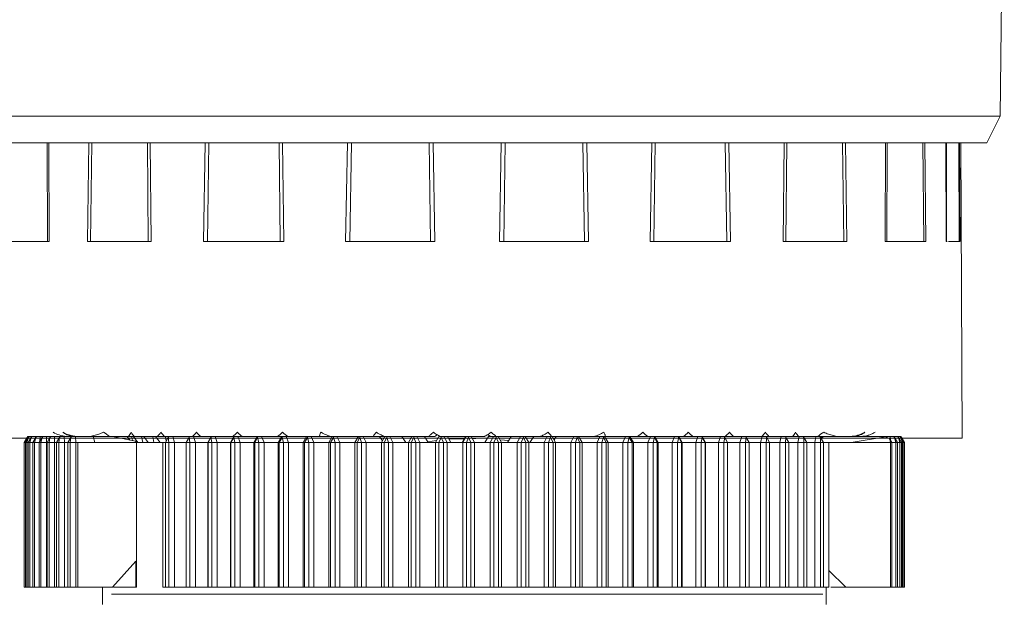
# Model space of a CAD drawing. Units: millimetres. Extents: x -357 to 1074, y -1971 to -1540.
# Drawn here: x 99 to 133, y -1650 to -1630 of the extents above; entities that cross this region are included whole.
import ezdxf

# ---------------------------------------------------------------- set-up
doc = ezdxf.new("R2010")
doc.units = ezdxf.units.MM
doc.styles.get("Standard").update_dxf_attribs({"font": 'Gulim.ttf', "height": 2.5})
doc.dimstyles.new('ISO-25', dxfattribs={"dimtxt": 2.5, "dimasz": 2.5, "dimexe": 1.25, "dimexo": 0.625, "dimgap": 1, "dimtad": 1, "dimdec": 1, "dimzin": 1, "dimdsep": 46, "dimtxsty": 'Standard', "dimcen": 2.5, "dimadec": 1, "dimazin": 0, "dimtm": 1e-09, "dimtfac": 1, "dimtdec": 1, "dimtmove": 0, "dimatfit": 3, "dimfxl": 0, "dimlwd": 13, "dimlwe": 13, "dimarcsym": 0})

# ---------------------------------------------------------------- blocks, each defined once
blk = doc.blocks.new('*D15')
at = {"color": 0, "lineweight": 13}
for p, q in [((113.977, -1610.004), (83.431, -1610.004)), ((84.681, -1687.602), (84.681, -1612.504)), ((103.899, -1690.102), (83.431, -1690.102))]:
    blk.add_line(p, q, dxfattribs=at)
at = {"color": 0}
for points in [[(84.264, -1612.504), (85.097, -1612.504), (84.681, -1610.004)], [(84.264, -1687.602), (85.097, -1687.602), (84.681, -1690.102)]]:
    blk.add_solid(points, dxfattribs=at)
at = {"layer": 'DEFPOINTS', "color": 0}
for p in [(84.681, -1610.004), (114.602, -1610.004), (104.524, -1690.102)]:
    blk.add_point(p, dxfattribs=at)
at = {"color": 0, "insert": (82.399, -1650.053), "char_height": 2.5, "attachment_point": 5, "rotation": 90}
blk.add_mtext('80.0', dxfattribs=at)

msp = doc.modelspace()

# ---------------------------------------------------------------- linework, layer by layer
at = {"color": 7, "linetype": 'Continuous', "lineweight": 15}
for p, q in [((132.686, -1633.369), (132.826, -1620.596)), ((132.686, -1633.369), (95.853, -1633.369)), ((132.22, -1634.302), (132.686, -1633.369)), ((96.32, -1634.302), (132.22, -1634.302)), ((130.828, -1637.702), (130.825, -1634.302)), ((131.37, -1644.503), (131.32, -1634.302)), ((99.757, -1637.702), (98.42, -1637.702)), ((99.757, -1637.702), (99.834, -1637.702)), ((103.242, -1637.702), (101.151, -1637.702)), ((103.242, -1637.702), (103.353, -1637.702)), ((107.807, -1637.702), (105.167, -1637.702)), ((107.807, -1637.702), (107.941, -1637.702)), ((113.004, -1637.702), (110.073, -1637.702)), ((113.004, -1637.702), (113.149, -1637.702)), ((118.326, -1637.702), (115.391, -1637.702)), ((118.326, -1637.702), (118.467, -1637.702)), ((123.25, -1637.702), (120.598, -1637.702)), ((123.25, -1637.702), (123.373, -1637.702)), ((125.298, -1637.702), (125.187, -1637.702)), ((127.295, -1637.702), (127.389, -1637.702)), ((128.783, -1637.702), (128.706, -1637.702)), ((130.066, -1637.702), (130.12, -1637.702)), ((130.848, -1637.702), (130.813, -1637.702)), ((99.074, -1644.478), (98.974, -1644.652)), ((99.113, -1644.478), (99.013, -1644.652)), ((99.113, -1644.478), (99.06, -1644.652)), ((99.1, -1644.452), (99.074, -1644.478)), ((99.139, -1644.452), (99.1, -1644.452)), ((99.212, -1644.478), (99.112, -1644.652)), ((99.139, -1644.452), (99.113, -1644.478)), ((99.238, -1644.452), (99.139, -1644.452)), ((99.212, -1644.478), (99.164, -1644.652)), ((99.238, -1644.452), (99.212, -1644.478)), ((99.362, -1644.452), (99.238, -1644.452)), ((99.37, -1644.478), (99.27, -1644.652)), ((99.37, -1644.478), (99.327, -1644.652)), ((99.362, -1644.452), (99.356, -1644.502)), ((99.395, -1644.452), (99.362, -1644.452)), ((99.395, -1644.452), (99.37, -1644.478)), ((99.523, -1644.452), (99.395, -1644.452)), ((99.586, -1644.478), (99.486, -1644.652)), ((99.523, -1644.452), (99.512, -1644.607)), ((99.611, -1644.452), (99.523, -1644.452)), ((99.586, -1644.478), (99.549, -1644.652)), ((99.611, -1644.452), (99.586, -1644.478)), ((99.742, -1644.452), (99.611, -1644.452)), ((99.742, -1644.452), (99.735, -1644.652)), ((99.884, -1644.452), (99.742, -1644.452)), ((99.859, -1644.478), (99.759, -1644.652)), ((99.859, -1644.478), (99.828, -1644.652)), ((99.884, -1644.452), (99.859, -1644.478)), ((100.019, -1644.452), (99.884, -1644.452)), ((100.019, -1644.452), (100.019, -1644.652)), ((100.213, -1644.452), (100.019, -1644.452)), ((100.189, -1644.478), (100.089, -1644.652)), ((100.189, -1644.478), (100.164, -1644.652)), ((100.213, -1644.452), (100.189, -1644.478)), ((100.351, -1644.452), (100.213, -1644.452)), ((100.351, -1644.452), (100.359, -1644.652)), ((100.598, -1644.452), (100.351, -1644.452)), ((100.575, -1644.478), (100.475, -1644.652)), ((100.575, -1644.478), (100.556, -1644.652)), ((100.575, -1644.478), (100.598, -1644.452)), ((100.598, -1644.452), (100.737, -1644.452)), ((100.753, -1644.652), (100.737, -1644.452)), ((100.737, -1644.452), (101.352, -1644.452)), ((101.252, -1644.448), (101.547, -1644.365)), ((101.352, -1644.452), (101.413, -1644.652)), ((101.352, -1644.452), (102.024, -1644.452)), ((102.568, -1644.452), (102.024, -1644.452)), ((102.82, -1644.614), (102.024, -1644.452)), ((102.614, -1644.572), (102.523, -1644.452)), ((102.766, -1644.452), (102.568, -1644.452)), ((102.712, -1644.592), (102.671, -1644.452)), ((102.742, -1644.452), (102.896, -1644.652)), ((103.571, -1644.452), (102.766, -1644.452)), ((103.068, -1644.652), (103.019, -1644.452)), ((103.099, -1644.452), (103.257, -1644.652)), ((103.45, -1644.652), (103.412, -1644.452)), ((103.501, -1644.452), (103.661, -1644.652)), ((103.815, -1644.452), (103.571, -1644.452)), ((103.964, -1644.452), (103.815, -1644.452)), ((103.869, -1644.612), (103.846, -1644.452)), ((103.946, -1644.478), (103.846, -1644.652)), ((103.944, -1644.452), (103.955, -1644.465)), ((103.964, -1644.452), (103.946, -1644.478)), ((103.946, -1644.478), (103.965, -1644.652)), ((104.103, -1644.452), (103.964, -1644.452)), ((104.103, -1644.452), (104.162, -1644.652)), ((104.68, -1644.452), (104.103, -1644.452)), ((104.664, -1644.478), (104.564, -1644.652)), ((104.68, -1644.452), (104.664, -1644.478)), ((104.664, -1644.478), (104.688, -1644.652)), ((104.817, -1644.452), (104.68, -1644.452)), ((104.817, -1644.452), (104.883, -1644.652)), ((105.431, -1644.452), (104.817, -1644.452)), ((105.315, -1644.652), (105.431, -1644.452)), ((105.319, -1644.652), (105.419, -1644.478)), ((105.434, -1644.452), (105.419, -1644.478)), ((105.419, -1644.478), (105.45, -1644.652)), ((105.431, -1644.452), (105.434, -1644.452)), ((105.569, -1644.452), (105.434, -1644.452)), ((105.569, -1644.452), (105.641, -1644.652)), ((106.211, -1644.452), (105.569, -1644.452)), ((106.092, -1644.652), (106.211, -1644.452)), ((106.109, -1644.652), (106.209, -1644.478)), ((106.222, -1644.452), (106.209, -1644.478)), ((106.209, -1644.478), (106.245, -1644.652)), ((106.211, -1644.452), (106.222, -1644.452)), ((106.354, -1644.452), (106.222, -1644.452)), ((106.354, -1644.452), (106.432, -1644.652)), ((107.021, -1644.452), (106.354, -1644.452)), ((106.902, -1644.652), (107.021, -1644.452)), ((106.931, -1644.652), (107.03, -1644.478)), ((107.021, -1644.452), (107.042, -1644.452)), ((107.042, -1644.452), (107.03, -1644.478)), ((107.03, -1644.478), (107.072, -1644.652)), ((107.17, -1644.452), (107.042, -1644.452)), ((107.17, -1644.452), (107.254, -1644.652)), ((107.861, -1644.452), (107.17, -1644.452)), ((107.74, -1644.652), (107.861, -1644.452)), ((107.782, -1644.652), (107.879, -1644.478)), ((107.861, -1644.452), (107.89, -1644.452)), ((107.89, -1644.452), (107.879, -1644.478)), ((107.879, -1644.478), (107.927, -1644.652)), ((108.014, -1644.452), (107.89, -1644.452)), ((108.014, -1644.452), (108.103, -1644.652)), ((108.725, -1644.452), (108.014, -1644.452)), ((108.603, -1644.652), (108.725, -1644.452)), ((108.657, -1644.652), (108.754, -1644.478)), ((108.725, -1644.452), (108.763, -1644.452)), ((108.763, -1644.452), (108.754, -1644.478)), ((108.754, -1644.478), (108.807, -1644.652)), ((108.883, -1644.452), (108.763, -1644.452)), ((108.883, -1644.452), (108.977, -1644.652)), ((109.594, -1644.452), (108.883, -1644.452)), ((109.489, -1644.652), (109.61, -1644.452)), ((109.555, -1644.652), (109.649, -1644.478)), ((109.61, -1644.452), (109.657, -1644.452)), ((109.657, -1644.452), (109.649, -1644.478)), ((109.649, -1644.478), (109.708, -1644.652)), ((109.772, -1644.452), (109.657, -1644.452)), ((109.772, -1644.452), (109.87, -1644.652)), ((110.134, -1644.452), (109.772, -1644.452)), ((110.514, -1644.452), (110.134, -1644.452)), ((110.393, -1644.652), (110.514, -1644.452)), ((110.471, -1644.652), (110.563, -1644.478)), ((110.496, -1644.481), (110.474, -1644.452)), ((110.514, -1644.452), (110.569, -1644.452)), ((110.569, -1644.452), (110.563, -1644.478)), ((110.563, -1644.478), (110.626, -1644.652)), ((110.678, -1644.452), (110.569, -1644.452)), ((110.678, -1644.452), (110.781, -1644.652)), ((110.968, -1644.452), (110.678, -1644.452)), ((111.053, -1644.452), (110.968, -1644.452)), ((111.432, -1644.452), (111.053, -1644.452)), ((111.343, -1644.6), (111.239, -1644.452)), ((111.312, -1644.652), (111.432, -1644.452)), ((111.401, -1644.652), (111.491, -1644.478)), ((111.432, -1644.452), (111.495, -1644.452)), ((111.495, -1644.452), (111.491, -1644.478)), ((111.491, -1644.478), (111.559, -1644.652)), ((111.599, -1644.452), (111.495, -1644.452)), ((111.599, -1644.452), (111.705, -1644.652)), ((111.814, -1644.452), (111.599, -1644.452)), ((112.361, -1644.452), (111.814, -1644.452)), ((112.15, -1644.652), (112.015, -1644.452)), ((112.242, -1644.652), (112.361, -1644.452)), ((112.342, -1644.652), (112.429, -1644.478)), ((112.361, -1644.452), (112.432, -1644.452)), ((112.432, -1644.452), (112.429, -1644.478)), ((112.429, -1644.478), (112.502, -1644.652)), ((112.529, -1644.452), (112.432, -1644.452)), ((112.529, -1644.452), (112.639, -1644.652)), ((112.669, -1644.452), (112.529, -1644.452)), ((112.947, -1644.452), (112.669, -1644.452)), ((112.928, -1644.652), (112.8, -1644.452)), ((113.152, -1644.452), (112.947, -1644.452)), ((113.18, -1644.652), (113.297, -1644.452)), ((113.297, -1644.452), (113.375, -1644.452)), ((113.363, -1644.502), (113.374, -1644.478)), ((113.375, -1644.452), (113.374, -1644.478)), ((113.374, -1644.478), (113.451, -1644.652)), ((113.466, -1644.452), (113.375, -1644.452)), ((113.466, -1644.452), (113.579, -1644.652)), ((113.53, -1644.452), (113.466, -1644.452)), ((113.605, -1644.452), (113.53, -1644.452)), ((113.712, -1644.652), (113.59, -1644.452)), ((113.608, -1644.452), (113.605, -1644.452)), ((114.218, -1644.452), (113.608, -1644.452)), ((114.213, -1644.452), (114.097, -1644.652)), ((114.121, -1644.652), (114.237, -1644.452)), ((114.237, -1644.452), (114.218, -1644.452)), ((114.237, -1644.452), (114.322, -1644.452)), ((114.243, -1644.652), (114.322, -1644.478)), ((114.406, -1644.452), (114.322, -1644.452)), ((114.322, -1644.452), (114.322, -1644.478)), ((114.322, -1644.478), (114.403, -1644.652)), ((114.605, -1644.452), (114.406, -1644.452)), ((114.406, -1644.452), (114.521, -1644.652)), ((114.865, -1644.452), (114.605, -1644.452)), ((115.006, -1644.452), (114.882, -1644.652)), ((115.176, -1644.452), (115.006, -1644.452)), ((115.063, -1644.652), (115.176, -1644.452)), ((115.176, -1644.452), (115.268, -1644.452)), ((115.195, -1644.652), (115.27, -1644.478)), ((115.344, -1644.452), (115.268, -1644.452)), ((115.268, -1644.452), (115.27, -1644.478)), ((115.27, -1644.478), (115.355, -1644.652)), ((115.948, -1644.452), (115.344, -1644.452)), ((115.344, -1644.452), (115.462, -1644.652)), ((115.794, -1644.452), (115.664, -1644.652)), ((116.111, -1644.452), (115.948, -1644.452)), ((116.002, -1644.652), (116.111, -1644.452)), ((116.111, -1644.452), (116.21, -1644.452)), ((116.142, -1644.652), (116.214, -1644.478)), ((116.21, -1644.452), (116.214, -1644.478)), ((116.279, -1644.452), (116.21, -1644.452)), ((116.214, -1644.478), (116.301, -1644.652)), ((116.769, -1644.452), (116.279, -1644.452)), ((116.279, -1644.452), (116.398, -1644.652)), ((116.577, -1644.452), (116.44, -1644.652)), ((117.039, -1644.452), (116.769, -1644.452)), ((116.933, -1644.652), (117.039, -1644.452)), ((117.039, -1644.452), (117.144, -1644.452)), ((117.082, -1644.652), (117.149, -1644.478)), ((117.144, -1644.452), (117.149, -1644.478)), ((117.205, -1644.452), (117.144, -1644.452)), ((117.149, -1644.478), (117.24, -1644.652)), ((117.643, -1644.452), (117.205, -1644.452)), ((117.205, -1644.452), (117.325, -1644.652)), ((117.35, -1644.452), (117.271, -1644.562)), ((117.955, -1644.452), (117.643, -1644.452)), ((117.853, -1644.652), (117.955, -1644.452)), ((117.955, -1644.452), (118.066, -1644.452)), ((118.011, -1644.652), (118.073, -1644.478)), ((118.066, -1644.452), (118.073, -1644.478)), ((118.118, -1644.452), (118.066, -1644.452)), ((118.073, -1644.478), (118.166, -1644.652)), ((118.471, -1644.452), (118.115, -1644.452)), ((118.118, -1644.452), (118.24, -1644.652)), ((118.857, -1644.452), (118.471, -1644.452)), ((118.759, -1644.652), (118.857, -1644.452)), ((118.857, -1644.452), (118.973, -1644.452)), ((118.924, -1644.652), (118.981, -1644.478)), ((118.973, -1644.452), (118.981, -1644.478)), ((119.017, -1644.452), (118.973, -1644.452)), ((118.981, -1644.478), (119.076, -1644.652)), ((119.11, -1644.452), (119.017, -1644.452)), ((119.017, -1644.452), (119.138, -1644.652)), ((119.111, -1644.452), (119.11, -1644.452)), ((119.149, -1644.452), (119.111, -1644.452)), ((119.739, -1644.452), (119.149, -1644.452)), ((119.647, -1644.652), (119.739, -1644.452)), ((119.739, -1644.452), (119.861, -1644.452)), ((119.819, -1644.652), (119.87, -1644.478)), ((119.861, -1644.452), (119.87, -1644.478)), ((119.896, -1644.452), (119.861, -1644.452)), ((119.87, -1644.478), (119.967, -1644.652)), ((119.896, -1644.452), (120.017, -1644.652)), ((120.6, -1644.452), (119.896, -1644.452)), ((120.513, -1644.652), (120.6, -1644.452)), ((120.6, -1644.452), (120.726, -1644.452)), ((120.691, -1644.652), (120.737, -1644.478)), ((120.726, -1644.452), (120.737, -1644.478)), ((120.753, -1644.452), (120.726, -1644.452)), ((120.737, -1644.478), (120.835, -1644.652)), ((120.753, -1644.452), (120.873, -1644.652)), ((121.436, -1644.452), (120.753, -1644.452)), ((121.354, -1644.652), (121.436, -1644.452)), ((121.436, -1644.452), (121.565, -1644.452)), ((121.538, -1644.652), (121.578, -1644.478)), ((121.565, -1644.452), (121.578, -1644.478)), ((121.583, -1644.452), (121.565, -1644.452)), ((121.578, -1644.478), (121.677, -1644.652)), ((121.583, -1644.452), (121.703, -1644.652)), ((122.243, -1644.452), (121.583, -1644.452)), ((122.167, -1644.652), (122.243, -1644.452)), ((122.243, -1644.452), (122.376, -1644.452)), ((122.355, -1644.652), (122.39, -1644.478)), ((122.376, -1644.452), (122.39, -1644.478)), ((122.385, -1644.452), (122.376, -1644.452)), ((122.385, -1644.452), (122.503, -1644.652)), ((123.018, -1644.452), (122.385, -1644.452)), ((122.39, -1644.478), (122.49, -1644.652)), ((122.948, -1644.652), (123.018, -1644.452)), ((123.018, -1644.452), (123.154, -1644.452)), ((123.14, -1644.652), (123.169, -1644.478)), ((123.154, -1644.452), (123.169, -1644.478)), ((123.154, -1644.452), (123.154, -1644.452)), ((123.154, -1644.452), (123.269, -1644.652)), ((123.758, -1644.452), (123.154, -1644.452)), ((123.169, -1644.478), (123.269, -1644.652)), ((123.695, -1644.652), (123.758, -1644.452)), ((123.758, -1644.452), (123.896, -1644.452)), ((123.89, -1644.652), (123.913, -1644.478)), ((123.896, -1644.452), (123.913, -1644.478)), ((124.461, -1644.452), (123.896, -1644.452)), ((124.013, -1644.652), (123.913, -1644.478)), ((124.404, -1644.652), (124.461, -1644.452)), ((124.461, -1644.452), (124.6, -1644.452)), ((124.6, -1644.452), (124.618, -1644.478)), ((125.122, -1644.452), (124.6, -1644.452)), ((124.602, -1644.652), (124.618, -1644.478)), ((124.718, -1644.652), (124.618, -1644.478)), ((125.072, -1644.652), (125.122, -1644.452)), ((125.122, -1644.452), (125.263, -1644.452)), ((125.263, -1644.452), (125.282, -1644.478)), ((125.741, -1644.452), (125.263, -1644.452)), ((125.272, -1644.652), (125.282, -1644.478)), ((125.382, -1644.652), (125.282, -1644.478)), ((125.698, -1644.652), (125.741, -1644.452)), ((125.741, -1644.452), (125.883, -1644.452)), ((125.883, -1644.452), (125.903, -1644.478)), ((126.314, -1644.452), (125.883, -1644.452)), ((125.899, -1644.652), (125.903, -1644.478)), ((126.003, -1644.652), (125.903, -1644.478)), ((126.278, -1644.652), (126.314, -1644.452)), ((126.314, -1644.452), (126.456, -1644.452)), ((126.971, -1644.452), (126.456, -1644.452)), ((126.477, -1644.478), (126.456, -1644.452)), ((126.577, -1644.652), (126.477, -1644.478)), ((126.479, -1644.652), (126.477, -1644.478)), ((126.49, -1644.502), (126.525, -1644.452)), ((126.573, -1644.452), (126.513, -1644.541)), ((126.558, -1644.452), (126.527, -1644.52)), ((126.751, -1644.365), (127.046, -1644.448)), ((127.046, -1644.448), (126.971, -1644.452)), ((127.448, -1644.452), (126.971, -1644.452)), ((127.546, -1644.452), (127.448, -1644.452)), ((127.536, -1644.652), (128.722, -1644.456)), ((127.69, -1644.452), (127.546, -1644.452)), ((128.881, -1644.452), (127.69, -1644.452)), ((128.722, -1644.456), (128.855, -1644.522)), ((128.892, -1644.575), (128.881, -1644.452)), ((128.881, -1644.452), (129.008, -1644.452)), ((129.024, -1644.452), (129.008, -1644.452)), ((129.008, -1644.452), (129.033, -1644.478)), ((129.026, -1644.471), (129.024, -1644.452)), ((129.024, -1644.452), (129.147, -1644.452)), ((129.133, -1644.652), (129.033, -1644.478)), ((129.078, -1644.652), (129.033, -1644.478)), ((129.147, -1644.452), (129.172, -1644.478)), ((129.147, -1644.452), (129.227, -1644.452)), ((129.272, -1644.652), (129.172, -1644.478)), ((129.222, -1644.652), (129.172, -1644.478)), ((129.227, -1644.452), (129.252, -1644.478)), ((129.227, -1644.452), (129.247, -1644.452)), ((129.247, -1644.452), (129.273, -1644.478)), ((129.352, -1644.652), (129.252, -1644.478)), ((129.308, -1644.652), (129.252, -1644.478)), ((129.373, -1644.652), (129.273, -1644.478)), ((97.17, -1644.502), (123.458, -1644.502)), ((98.974, -1644.652), (98.974, -1649.652)), ((99.013, -1644.652), (98.974, -1644.652)), ((99.013, -1644.652), (99.013, -1649.652)), ((99.06, -1644.652), (99.013, -1644.652)), ((99.06, -1644.652), (99.112, -1644.652)), ((99.06, -1649.652), (99.06, -1644.652)), ((99.112, -1644.652), (99.112, -1649.652)), ((99.164, -1644.652), (99.112, -1644.652)), ((99.164, -1644.652), (99.27, -1644.652)), ((99.164, -1649.652), (99.164, -1644.652)), ((99.27, -1644.652), (99.27, -1649.652)), ((99.327, -1644.652), (99.27, -1644.652)), ((99.327, -1644.652), (99.486, -1644.652)), ((99.327, -1649.652), (99.327, -1644.652)), ((99.486, -1644.652), (99.486, -1649.652)), ((99.549, -1644.652), (99.486, -1644.652)), ((99.549, -1644.652), (99.735, -1644.652)), ((99.549, -1649.652), (99.549, -1644.652)), ((99.735, -1644.652), (99.735, -1649.652)), ((99.759, -1644.652), (99.735, -1644.652)), ((99.759, -1644.652), (99.759, -1649.652)), ((99.828, -1644.652), (99.759, -1644.652)), ((99.828, -1644.652), (100.019, -1644.652)), ((99.828, -1649.652), (99.828, -1644.652)), ((100.019, -1644.652), (100.019, -1649.652)), ((100.089, -1644.652), (100.019, -1644.652)), ((100.089, -1644.652), (100.089, -1649.652)), ((100.164, -1644.652), (100.089, -1644.652)), ((100.164, -1644.652), (100.359, -1644.652)), ((100.164, -1649.652), (100.164, -1644.652)), ((100.359, -1644.652), (100.359, -1649.652)), ((100.475, -1644.652), (100.359, -1644.652)), ((100.475, -1644.652), (100.475, -1649.652)), ((100.475, -1644.652), (100.556, -1644.652)), ((100.556, -1644.652), (100.753, -1644.652)), ((100.556, -1649.652), (100.556, -1644.652)), ((100.753, -1644.652), (100.753, -1649.652)), ((100.753, -1644.652), (100.82, -1644.652)), ((100.82, -1649.652), (100.82, -1644.652)), ((100.82, -1644.652), (101.413, -1644.652)), ((101.413, -1644.652), (102.847, -1644.652)), ((102.847, -1644.652), (102.82, -1644.614)), ((102.847, -1644.652), (102.847, -1649.652)), ((102.847, -1644.652), (103.76, -1644.652)), ((103.76, -1644.652), (103.76, -1649.652)), ((103.867, -1644.652), (103.76, -1644.652)), ((103.846, -1644.652), (103.846, -1649.652)), ((103.965, -1644.652), (103.846, -1644.652)), ((103.965, -1644.652), (104.162, -1644.652)), ((103.965, -1649.652), (103.965, -1644.652)), ((104.162, -1644.652), (104.162, -1649.652)), ((104.572, -1644.652), (104.162, -1644.652)), ((104.564, -1644.652), (104.564, -1649.652)), ((104.688, -1644.652), (104.564, -1644.652)), ((104.688, -1644.652), (104.883, -1644.652)), ((104.688, -1649.652), (104.688, -1644.652)), ((104.883, -1644.652), (104.883, -1649.652)), ((105.315, -1644.652), (104.883, -1644.652)), ((105.315, -1644.652), (105.319, -1644.652)), ((105.315, -1649.652), (105.315, -1644.652)), ((105.319, -1644.652), (105.319, -1649.652)), ((105.45, -1644.652), (105.319, -1644.652)), ((105.45, -1644.652), (105.641, -1644.652)), ((105.45, -1649.652), (105.45, -1644.652)), ((105.641, -1644.652), (105.641, -1649.652)), ((106.092, -1644.652), (105.641, -1644.652)), ((106.092, -1644.652), (106.109, -1644.652)), ((106.092, -1649.652), (106.092, -1644.652)), ((106.109, -1644.652), (106.109, -1649.652)), ((106.245, -1644.652), (106.109, -1644.652)), ((106.245, -1649.652), (106.245, -1644.652)), ((106.245, -1644.652), (106.432, -1644.652)), ((106.432, -1644.652), (106.432, -1649.652)), ((106.902, -1644.652), (106.432, -1644.652)), ((106.902, -1644.652), (106.931, -1644.652)), ((106.902, -1649.652), (106.902, -1644.652)), ((106.931, -1644.652), (106.931, -1649.652)), ((107.072, -1644.652), (106.931, -1644.652)), ((107.072, -1649.652), (107.072, -1644.652)), ((107.072, -1644.652), (107.254, -1644.652)), ((107.254, -1644.652), (107.254, -1649.652)), ((107.74, -1644.652), (107.254, -1644.652)), ((107.74, -1644.652), (107.782, -1644.652)), ((107.74, -1649.652), (107.74, -1644.652)), ((107.782, -1644.652), (107.782, -1649.652)), ((107.927, -1644.652), (107.782, -1644.652)), ((107.927, -1649.652), (107.927, -1644.652)), ((107.927, -1644.652), (108.103, -1644.652)), ((108.103, -1644.652), (108.103, -1649.652)), ((108.603, -1644.652), (108.103, -1644.652)), ((108.603, -1644.652), (108.657, -1644.652)), ((108.603, -1649.652), (108.603, -1644.652)), ((108.657, -1644.652), (108.657, -1649.652)), ((108.807, -1644.652), (108.657, -1644.652)), ((108.807, -1649.652), (108.807, -1644.652)), ((108.807, -1644.652), (108.977, -1644.652)), ((108.977, -1644.652), (108.977, -1649.652)), ((109.489, -1644.652), (108.977, -1644.652)), ((109.489, -1644.652), (109.555, -1644.652)), ((109.489, -1649.652), (109.489, -1644.652)), ((109.555, -1644.652), (109.555, -1649.652)), ((109.708, -1644.652), (109.555, -1644.652)), ((109.708, -1649.652), (109.708, -1644.652)), ((109.708, -1644.652), (109.87, -1644.652)), ((109.87, -1644.652), (109.87, -1649.652)), ((110.393, -1644.652), (109.87, -1644.652)), ((110.393, -1644.652), (110.471, -1644.652)), ((110.393, -1649.652), (110.393, -1644.652)), ((110.471, -1644.652), (110.471, -1649.652)), ((110.626, -1644.652), (110.471, -1644.652)), ((110.626, -1649.652), (110.626, -1644.652)), ((110.626, -1644.652), (110.781, -1644.652)), ((110.781, -1644.652), (110.781, -1649.652)), ((111.312, -1644.652), (110.781, -1644.652)), ((111.312, -1649.652), (111.312, -1644.652)), ((111.312, -1644.652), (111.401, -1644.652)), ((111.401, -1644.652), (111.401, -1649.652)), ((111.559, -1644.652), (111.401, -1644.652)), ((111.559, -1649.652), (111.559, -1644.652)), ((111.559, -1644.652), (111.705, -1644.652)), ((111.705, -1644.652), (111.705, -1649.652)), ((112.242, -1644.652), (111.705, -1644.652)), ((112.242, -1649.652), (112.242, -1644.652)), ((112.242, -1644.652), (112.342, -1644.652)), ((112.342, -1644.652), (112.342, -1649.652)), ((112.502, -1644.652), (112.342, -1644.652)), ((112.502, -1649.652), (112.502, -1644.652)), ((112.502, -1644.652), (112.639, -1644.652)), ((112.639, -1644.652), (112.639, -1649.652)), ((113.18, -1644.652), (112.639, -1644.652)), ((113.215, -1644.591), (112.918, -1644.636)), ((113.18, -1649.652), (113.18, -1644.652)), ((113.18, -1644.652), (113.291, -1644.652)), ((113.291, -1644.652), (113.291, -1649.652)), ((113.451, -1644.652), (113.294, -1644.652)), ((113.451, -1649.652), (113.451, -1644.652)), ((113.451, -1644.652), (113.579, -1644.652)), ((113.579, -1644.652), (113.579, -1649.652)), ((114.121, -1644.652), (113.579, -1644.652)), ((114.169, -1644.528), (113.641, -1644.536)), ((114.121, -1649.652), (114.121, -1644.652)), ((114.121, -1644.652), (114.243, -1644.652)), ((114.243, -1644.652), (114.243, -1649.652)), ((114.403, -1644.652), (114.243, -1644.652)), ((114.403, -1649.652), (114.403, -1644.652)), ((114.403, -1644.652), (114.521, -1644.652)), ((114.521, -1644.652), (114.521, -1649.652)), ((115.063, -1644.652), (114.521, -1644.652)), ((115.063, -1649.652), (115.063, -1644.652)), ((115.063, -1644.652), (115.195, -1644.652)), ((115.195, -1644.652), (115.195, -1649.652)), ((115.355, -1644.652), (115.195, -1644.652)), ((115.355, -1649.652), (115.355, -1644.652)), ((115.355, -1644.652), (115.462, -1644.652)), ((115.705, -1644.588), (115.408, -1644.559)), ((115.462, -1644.652), (115.462, -1649.652)), ((116.002, -1644.652), (115.462, -1644.652)), ((116.002, -1649.652), (116.002, -1644.652)), ((116.002, -1644.652), (116.142, -1644.652)), ((116.301, -1644.652), (116.142, -1644.652)), ((116.142, -1644.652), (116.142, -1649.652)), ((116.301, -1649.652), (116.301, -1644.652)), ((116.301, -1644.652), (116.398, -1644.652)), ((116.398, -1644.652), (116.398, -1649.652)), ((116.933, -1644.652), (116.398, -1644.652)), ((116.933, -1649.652), (116.933, -1644.652)), ((116.933, -1644.652), (117.082, -1644.652)), ((117.24, -1644.652), (117.082, -1644.652)), ((117.082, -1644.652), (117.082, -1649.652)), ((117.24, -1649.652), (117.24, -1644.652)), ((117.24, -1644.652), (117.325, -1644.652)), ((117.325, -1644.652), (117.325, -1649.652)), ((117.853, -1644.652), (117.325, -1644.652)), ((117.853, -1649.652), (117.853, -1644.652)), ((117.853, -1644.652), (118.011, -1644.652)), ((118.166, -1644.652), (118.011, -1644.652)), ((118.011, -1644.652), (118.011, -1649.652)), ((118.166, -1649.652), (118.166, -1644.652)), ((118.166, -1644.652), (118.24, -1644.652)), ((118.24, -1644.652), (118.24, -1649.652)), ((118.759, -1644.652), (118.24, -1644.652)), ((118.759, -1649.652), (118.759, -1644.652)), ((118.759, -1644.652), (118.924, -1644.652)), ((118.924, -1644.652), (118.924, -1649.652)), ((119.076, -1644.652), (118.924, -1644.652)), ((119.076, -1649.652), (119.076, -1644.652)), ((119.076, -1644.652), (119.138, -1644.652)), ((119.138, -1644.652), (119.138, -1649.652)), ((119.647, -1644.652), (119.138, -1644.652)), ((119.647, -1649.652), (119.647, -1644.652)), ((119.647, -1644.652), (119.819, -1644.652)), ((119.967, -1644.652), (119.819, -1644.652)), ((119.819, -1644.652), (119.819, -1649.652)), ((119.967, -1649.652), (119.967, -1644.652)), ((119.967, -1644.652), (120.017, -1644.652)), ((120.017, -1644.652), (120.017, -1649.652)), ((120.513, -1644.652), (120.017, -1644.652)), ((120.513, -1649.652), (120.513, -1644.652)), ((120.513, -1644.652), (120.691, -1644.652)), ((120.691, -1644.652), (120.691, -1649.652)), ((120.835, -1644.652), (120.691, -1644.652)), ((120.835, -1649.652), (120.835, -1644.652)), ((120.835, -1644.652), (120.873, -1644.652)), ((120.873, -1644.652), (120.873, -1649.652)), ((121.354, -1644.652), (120.873, -1644.652)), ((121.354, -1649.652), (121.354, -1644.652)), ((121.354, -1644.652), (121.538, -1644.652)), ((121.538, -1644.652), (121.538, -1649.652)), ((121.677, -1644.652), (121.538, -1644.652)), ((121.677, -1649.652), (121.677, -1644.652)), ((121.677, -1644.652), (121.703, -1644.652)), ((121.703, -1644.652), (121.703, -1649.652)), ((122.167, -1644.652), (121.703, -1644.652)), ((122.167, -1649.652), (122.167, -1644.652)), ((122.167, -1644.652), (122.355, -1644.652)), ((122.355, -1644.652), (122.355, -1649.652)), ((122.49, -1644.652), (122.355, -1644.652)), ((122.49, -1649.652), (122.49, -1644.652)), ((122.49, -1644.652), (122.503, -1644.652)), ((122.503, -1644.652), (122.503, -1649.652)), ((122.948, -1644.652), (122.503, -1644.652)), ((122.948, -1649.652), (122.948, -1644.652)), ((122.948, -1644.652), (123.14, -1644.652)), ((123.14, -1644.652), (123.14, -1649.652)), ((123.269, -1644.652), (123.14, -1644.652)), ((123.269, -1649.652), (123.269, -1644.652)), ((123.269, -1644.652), (123.269, -1644.652)), ((123.269, -1644.652), (123.269, -1649.652)), ((123.695, -1644.652), (123.269, -1644.652)), ((123.695, -1649.652), (123.695, -1644.652)), ((123.695, -1644.652), (123.89, -1644.652)), ((123.89, -1644.652), (123.89, -1649.652)), ((124.013, -1644.652), (123.89, -1644.652)), ((124.404, -1644.652), (124, -1644.652)), ((124.013, -1649.652), (124.013, -1644.652)), ((124.404, -1649.652), (124.404, -1644.652)), ((124.404, -1644.652), (124.602, -1644.652)), ((124.602, -1644.652), (124.602, -1649.652)), ((124.718, -1644.652), (124.602, -1644.652)), ((124.718, -1649.652), (124.718, -1644.652)), ((125.072, -1644.652), (124.718, -1644.652)), ((125.072, -1649.652), (125.072, -1644.652)), ((125.072, -1644.652), (125.272, -1644.652)), ((125.272, -1644.652), (125.272, -1649.652)), ((125.382, -1644.652), (125.272, -1644.652)), ((125.382, -1649.652), (125.382, -1644.652)), ((125.698, -1644.652), (125.382, -1644.652)), ((125.698, -1649.652), (125.698, -1644.652)), ((125.698, -1644.652), (125.899, -1644.652)), ((125.899, -1644.652), (125.899, -1649.652)), ((126.003, -1644.652), (125.899, -1644.652)), ((126.003, -1649.652), (126.003, -1644.652)), ((126.278, -1644.652), (126.003, -1644.652)), ((126.278, -1649.652), (126.278, -1644.652)), ((126.278, -1644.652), (126.479, -1644.652)), ((126.479, -1644.652), (126.479, -1649.652)), ((126.577, -1644.652), (126.479, -1644.652)), ((126.566, -1644.652), (126.768, -1644.652)), ((126.577, -1649.652), (126.577, -1644.652)), ((126.768, -1649.652), (126.768, -1644.652)), ((126.768, -1644.652), (127.536, -1644.652)), ((127.536, -1644.652), (128.892, -1644.652)), ((128.936, -1644.652), (128.861, -1644.522)), ((128.892, -1644.652), (128.892, -1649.652)), ((128.936, -1644.652), (128.892, -1644.652)), ((128.936, -1649.652), (128.936, -1644.652)), ((128.936, -1644.652), (129.078, -1644.652)), ((129.078, -1644.652), (129.078, -1649.652)), ((129.133, -1644.652), (129.078, -1644.652)), ((129.133, -1649.652), (129.133, -1644.652)), ((129.133, -1644.652), (129.222, -1644.652)), ((129.222, -1644.652), (129.222, -1649.652)), ((129.272, -1644.652), (129.222, -1644.652)), ((129.272, -1649.652), (129.272, -1644.652)), ((129.272, -1644.652), (129.308, -1644.652)), ((129.308, -1644.652), (129.308, -1649.652)), ((129.352, -1644.652), (129.308, -1644.652)), ((129.352, -1649.652), (129.352, -1644.652)), ((129.373, -1644.652), (129.352, -1644.652)), ((129.373, -1649.652), (129.373, -1644.652)), ((102.017, -1649.652), (102.821, -1648.752)), ((102.821, -1649.652), (102.821, -1648.752)), ((126.768, -1649.076), (127.357, -1649.652)), ((98.974, -1649.652), (99.013, -1649.652)), ((99.013, -1649.652), (99.06, -1649.652)), ((99.112, -1649.652), (99.06, -1649.652)), ((99.112, -1649.652), (99.164, -1649.652)), ((99.27, -1649.652), (99.164, -1649.652)), ((99.27, -1649.652), (99.327, -1649.652)), ((99.486, -1649.652), (99.327, -1649.652)), ((99.486, -1649.652), (99.549, -1649.652)), ((99.735, -1649.652), (99.549, -1649.652)), ((99.735, -1649.652), (99.759, -1649.652)), ((99.759, -1649.652), (99.828, -1649.652)), ((100.019, -1649.652), (99.828, -1649.652)), ((100.019, -1649.652), (100.089, -1649.652)), ((100.089, -1649.652), (100.164, -1649.652)), ((100.359, -1649.652), (100.164, -1649.652)), ((100.359, -1649.652), (100.475, -1649.652)), ((100.475, -1649.652), (100.556, -1649.652)), ((100.753, -1649.652), (100.556, -1649.652)), ((100.753, -1649.652), (100.82, -1649.652)), ((100.82, -1649.652), (102.017, -1649.652)), ((101.674, -1649.652), (101.674, -1650.252)), ((102.056, -1649.652), (102.821, -1649.652)), ((102.821, -1649.652), (102.847, -1649.652)), ((103.76, -1649.652), (103.867, -1649.652)), ((103.846, -1649.652), (103.965, -1649.652)), ((104.162, -1649.652), (103.965, -1649.652)), ((104.162, -1649.652), (104.572, -1649.652)), ((104.564, -1649.652), (104.688, -1649.652)), ((104.883, -1649.652), (104.688, -1649.652)), ((104.883, -1649.652), (105.315, -1649.652)), ((105.319, -1649.652), (105.315, -1649.652)), ((105.319, -1649.652), (105.45, -1649.652)), ((105.641, -1649.652), (105.45, -1649.652)), ((105.641, -1649.652), (106.092, -1649.652)), ((106.109, -1649.652), (106.092, -1649.652)), ((106.109, -1649.652), (106.245, -1649.652)), ((106.432, -1649.652), (106.245, -1649.652)), ((106.432, -1649.652), (106.902, -1649.652)), ((106.931, -1649.652), (106.902, -1649.652)), ((106.931, -1649.652), (107.072, -1649.652)), ((107.254, -1649.652), (107.072, -1649.652)), ((107.254, -1649.652), (107.74, -1649.652)), ((107.782, -1649.652), (107.74, -1649.652)), ((107.782, -1649.652), (107.927, -1649.652)), ((108.103, -1649.652), (107.927, -1649.652)), ((108.085, -1649.902), (108.143, -1649.902)), ((108.103, -1649.652), (108.603, -1649.652)), ((111.133, -1649.902), (108.143, -1649.902)), ((108.657, -1649.652), (108.603, -1649.652)), ((108.657, -1649.652), (108.807, -1649.652)), ((108.977, -1649.652), (108.807, -1649.652)), ((108.977, -1649.652), (109.489, -1649.652)), ((109.555, -1649.652), (109.489, -1649.652)), ((109.555, -1649.652), (109.708, -1649.652)), ((109.87, -1649.652), (109.708, -1649.652)), ((109.87, -1649.652), (110.393, -1649.652)), ((110.471, -1649.652), (110.393, -1649.652)), ((110.471, -1649.652), (110.626, -1649.652)), ((110.781, -1649.652), (110.626, -1649.652)), ((110.781, -1649.652), (111.312, -1649.652)), ((111.401, -1649.652), (111.312, -1649.652)), ((111.401, -1649.652), (111.559, -1649.652)), ((111.705, -1649.652), (111.559, -1649.652)), ((111.705, -1649.652), (112.242, -1649.652)), ((112.342, -1649.652), (112.242, -1649.652)), ((112.342, -1649.652), (112.502, -1649.652)), ((112.639, -1649.652), (112.502, -1649.652)), ((112.639, -1649.652), (113.18, -1649.652)), ((113.291, -1649.652), (113.18, -1649.652)), ((113.291, -1649.652), (113.451, -1649.652)), ((113.579, -1649.652), (113.451, -1649.652)), ((113.579, -1649.652), (114.121, -1649.652)), ((114.243, -1649.652), (114.121, -1649.652)), ((114.243, -1649.652), (114.403, -1649.652)), ((114.521, -1649.652), (114.403, -1649.652)), ((114.521, -1649.652), (115.063, -1649.652)), ((115.195, -1649.652), (115.063, -1649.652)), ((115.195, -1649.652), (115.355, -1649.652)), ((115.462, -1649.652), (115.355, -1649.652)), ((115.462, -1649.652), (116.002, -1649.652)), ((116.142, -1649.652), (116.002, -1649.652)), ((116.142, -1649.652), (116.301, -1649.652)), ((116.398, -1649.652), (116.301, -1649.652)), ((116.398, -1649.652), (116.933, -1649.652)), ((117.082, -1649.652), (116.933, -1649.652)), ((117.082, -1649.652), (117.24, -1649.652)), ((117.325, -1649.652), (117.24, -1649.652)), ((117.325, -1649.652), (117.853, -1649.652)), ((118.011, -1649.652), (117.853, -1649.652)), ((118.011, -1649.652), (118.166, -1649.652)), ((118.24, -1649.652), (118.166, -1649.652)), ((118.24, -1649.652), (118.759, -1649.652)), ((118.924, -1649.652), (118.759, -1649.652)), ((118.924, -1649.652), (119.076, -1649.652)), ((119.138, -1649.652), (119.076, -1649.652)), ((119.138, -1649.652), (119.647, -1649.652)), ((119.819, -1649.652), (119.647, -1649.652)), ((119.819, -1649.652), (119.967, -1649.652)), ((120.017, -1649.652), (119.967, -1649.652)), ((120.017, -1649.652), (120.513, -1649.652)), ((120.691, -1649.652), (120.513, -1649.652)), ((120.691, -1649.652), (120.835, -1649.652)), ((120.873, -1649.652), (120.835, -1649.652)), ((120.873, -1649.652), (121.354, -1649.652)), ((121.538, -1649.652), (121.354, -1649.652)), ((121.538, -1649.652), (121.677, -1649.652)), ((121.703, -1649.652), (121.677, -1649.652)), ((121.703, -1649.652), (122.167, -1649.652)), ((122.355, -1649.652), (122.167, -1649.652)), ((122.355, -1649.652), (122.49, -1649.652)), ((122.503, -1649.652), (122.49, -1649.652)), ((122.503, -1649.652), (122.948, -1649.652)), ((123.14, -1649.652), (122.948, -1649.652)), ((123.14, -1649.652), (123.269, -1649.652)), ((123.269, -1649.652), (123.269, -1649.652)), ((123.269, -1649.652), (123.695, -1649.652)), ((123.89, -1649.652), (123.695, -1649.652)), ((123.89, -1649.652), (124.013, -1649.652)), ((124, -1649.652), (124.404, -1649.652)), ((124.602, -1649.652), (124.404, -1649.652)), ((124.602, -1649.652), (124.718, -1649.652)), ((124.718, -1649.652), (125.072, -1649.652)), ((126.024, -1649.902), (124.916, -1649.902)), ((125.272, -1649.652), (125.072, -1649.652)), ((125.272, -1649.652), (125.382, -1649.652)), ((125.382, -1649.652), (125.698, -1649.652)), ((125.899, -1649.652), (125.698, -1649.652)), ((125.899, -1649.652), (126.003, -1649.652)), ((126.003, -1649.652), (126.278, -1649.652)), ((126.164, -1649.902), (126.024, -1649.902)), ((126.479, -1649.652), (126.278, -1649.652)), ((126.479, -1649.652), (126.577, -1649.652)), ((126.577, -1649.652), (126.768, -1649.652)), ((126.674, -1650.252), (126.674, -1649.652)), ((127.357, -1649.652), (128.892, -1649.652)), ((128.892, -1649.652), (128.936, -1649.652)), ((128.936, -1649.652), (129.078, -1649.652)), ((129.078, -1649.652), (129.133, -1649.652)), ((129.222, -1649.652), (129.133, -1649.652)), ((129.222, -1649.652), (129.272, -1649.652)), ((129.308, -1649.652), (129.272, -1649.652)), ((129.308, -1649.652), (129.352, -1649.652)), ((129.352, -1649.652), (129.373, -1649.652))]:
    msp.add_line(p, q, dxfattribs=at)
at = {"color": 8, "linetype": 'Continuous', "lineweight": 15}
for p, q in [((99.76, -1634.302), (99.774, -1637.702)), ((99.817, -1634.302), (99.834, -1637.702)), ((101.151, -1637.702), (101.201, -1634.302)), ((101.26, -1637.702), (101.306, -1634.302)), ((103.225, -1634.302), (103.256, -1637.702)), ((103.32, -1634.302), (103.353, -1637.702)), ((105.167, -1637.702), (105.225, -1634.302)), ((105.301, -1637.702), (105.353, -1634.302)), ((107.772, -1634.302), (107.815, -1637.702)), ((107.894, -1634.302), (107.941, -1637.702)), ((110.073, -1637.702), (110.133, -1634.302)), ((110.219, -1637.702), (110.274, -1634.302)), ((112.955, -1634.302), (113.006, -1637.702)), ((113.093, -1634.302), (113.149, -1637.702)), ((115.391, -1637.702), (115.447, -1634.302)), ((115.534, -1637.702), (115.585, -1634.302)), ((118.266, -1634.302), (118.321, -1637.702)), ((118.406, -1634.302), (118.467, -1637.702)), ((120.598, -1637.702), (120.646, -1634.302)), ((120.725, -1637.702), (120.768, -1634.302)), ((123.186, -1634.302), (123.239, -1637.702)), ((123.315, -1634.302), (123.373, -1637.702)), ((125.187, -1637.702), (125.22, -1634.302)), ((125.284, -1637.702), (125.315, -1634.302)), ((127.234, -1634.302), (127.279, -1637.702)), ((127.339, -1634.302), (127.389, -1637.702)), ((128.706, -1637.702), (128.723, -1634.302)), ((128.765, -1637.702), (128.78, -1634.302)), ((130.012, -1634.302), (130.046, -1637.702)), ((130.083, -1634.302), (130.12, -1637.702)), ((130.813, -1637.702), (130.811, -1634.302)), ((131.25, -1634.302), (131.269, -1637.702)), ((131.279, -1634.302), (131.3, -1637.702)), ((99.074, -1644.478), (99.018, -1644.643)), ((129.304, -1644.568), (129.273, -1644.478)), ((113.291, -1644.652), (113.363, -1644.502))]:
    msp.add_line(p, q, dxfattribs=at)
at = {"color": 7, "linetype": 'Continuous', "lineweight": 15}
for centre, major_axis, ratio, start_param, end_param in [((101.544, -1644.018), (0.479, 0.232), 0.614128, 4.427878, 4.755417), ((101.544, -1644.586), (0.479, -0.232), 0.614128, 1.03394, 1.527768), ((114.174, -1644.302), (12.666, 7.243), 0.537184, 2.324946, 2.340041), ((114.174, -1644.302), (12.666, -7.243), 0.537184, 3.958239, 3.973334), ((114.174, -1644.302), (12.725, 8.03), 0.460098, 2.200782, 2.215877), ((114.174, -1644.302), (12.725, -8.03), 0.460098, 4.082403, 4.097498), ((114.174, -1644.302), (12.828, 8.625), 0.384776, 2.090568, 2.105663), ((114.174, -1644.302), (12.828, -8.625), 0.384776, 4.192618, 4.207713), ((114.174, -1644.302), (12.944, 9.082), 0.311665, 1.988827, 2.003922), ((114.174, -1644.302), (12.944, -9.082), 0.311665, 4.294358, 4.309453), ((114.174, -1644.302), (13.054, 9.428), 0.24063, 1.892414, 1.907509), ((114.174, -1644.302), (13.054, -9.428), 0.24063, 4.390771, 4.405866), ((114.174, -1644.302), (10.996, 8.241), 0.035919, 1.629233, 1.636873), ((114.174, -1644.302), (10.997, -8.243), 0.031122, 1.511116, 1.520116), ((114.174, -1644.302), (13.062, 9.449), 0.235621, 5.012166, 5.027261), ((114.174, -1644.302), (13.062, -9.449), 0.235621, 1.24083, 1.255925), ((114.174, -1644.302), (12.952, 9.11), 0.306521, 5.108282, 5.123377), ((114.174, -1644.302), (12.952, -9.11), 0.306521, 1.144714, 1.159809), ((114.174, -1644.302), (12.836, 8.662), 0.379474, 5.209556, 5.224651), ((114.174, -1644.302), (12.836, -8.662), 0.379474, 1.043439, 1.058534), ((114.174, -1644.302), (12.731, 8.078), 0.454643, 5.31902, 5.334115), ((114.174, -1644.302), (12.731, -8.078), 0.454643, 0.933975, 0.94907), ((114.174, -1644.302), (12.668, 7.307), 0.531641, 5.441926, 5.45702), ((114.174, -1644.302), (12.668, -7.307), 0.531641, 0.81107, 0.826165), ((126.748, -1644.586), (0.479, 0.236), 0.608717, 1.602104, 2.095932), ((126.748, -1644.018), (0.479, -0.236), 0.608717, 4.681082, 5.008621)]:
    msp.add_ellipse(centre, major_axis=major_axis, ratio=ratio, start_param=start_param, end_param=end_param, dxfattribs=at)
for points, knots in [([(127.295, -1637.702), (126.983, -1637.702), (126.359, -1637.702), (125.651, -1637.702), (125.298, -1637.702)], [0, 0, 0, 0, 0.5000001, 1, 1, 1, 1]), ([(130.066, -1637.702), (129.878, -1637.702), (129.503, -1637.702), (129.023, -1637.702), (128.783, -1637.702)], [0, 0, 0, 0, 0.5, 1, 1, 1, 1]), ([(131.29, -1637.702), (131.246, -1637.702), (131.165, -1637.702), (130.978, -1637.702), (130.893, -1637.702)], [0, 0, 0, 0, 0.543974, 1, 1, 1, 1]), ([(99.968, -1644.302), (100.035, -1644.336), (100.171, -1644.404), (100.37, -1644.448), (100.484, -1644.451), (100.513, -1644.452)], [0, 0, 0, 0, 0.425037, 0.853388, 1, 1, 1, 1]), ([(100.304, -1644.302), (100.376, -1644.336), (100.521, -1644.404), (100.723, -1644.448), (100.836, -1644.451), (100.864, -1644.452)], [0, 0, 0, 0, 0.425037, 0.853388, 1, 1, 1, 1]), ([(100.77, -1644.452), (100.691, -1644.445), (100.534, -1644.433), (100.389, -1644.365), (100.323, -1644.316), (100.304, -1644.302)], [0, 0, 0, 0, 0.415449, 0.827738, 1, 1, 1, 1]), ([(109.219, -1644.452), (109.198, -1644.445), (109.157, -1644.433), (109.183, -1644.365), (109.214, -1644.316), (109.224, -1644.302)], [0, 0, 0, 0, 0.41545, 0.827738, 1, 1, 1, 1]), ([(109.224, -1644.302), (109.288, -1644.336), (109.418, -1644.404), (109.54, -1644.448), (109.583, -1644.451), (109.594, -1644.452)], [0, 0, 0, 0, 0.425038, 0.853389, 1, 1, 1, 1]), ([(111.053, -1644.452), (111.043, -1644.445), (111.024, -1644.433), (111.077, -1644.365), (111.122, -1644.316), (111.136, -1644.302)], [0, 0, 0, 0, 0.41545, 0.827738, 1, 1, 1, 1]), ([(111.136, -1644.302), (111.194, -1644.336), (111.31, -1644.404), (111.408, -1644.448), (111.436, -1644.451), (111.443, -1644.452)], [0, 0, 0, 0, 0.4250376, 0.8533878, 1, 1, 1, 1]), ([(112.947, -1644.452), (112.949, -1644.445), (112.953, -1644.433), (113.031, -1644.365), (113.089, -1644.316), (113.107, -1644.302)], [0, 0, 0, 0, 0.41545, 0.827738, 1, 1, 1, 1]), ([(113.107, -1644.302), (113.157, -1644.336), (113.258, -1644.404), (113.33, -1644.448), (113.342, -1644.451), (113.346, -1644.452)], [0, 0, 0, 0, 0.425038, 0.853388, 1, 1, 1, 1]), ([(114.865, -1644.452), (114.878, -1644.445), (114.906, -1644.433), (115.008, -1644.365), (115.078, -1644.316), (115.098, -1644.302)], [0, 0, 0, 0, 0.415451, 0.827739, 1, 1, 1, 1]), ([(115.098, -1644.302), (115.14, -1644.336), (115.223, -1644.404), (115.268, -1644.448), (115.265, -1644.451), (115.264, -1644.452)], [0, 0, 0, 0, 0.425036, 0.853388, 1, 1, 1, 1]), ([(116.769, -1644.452), (116.794, -1644.445), (116.844, -1644.433), (116.968, -1644.365), (117.048, -1644.316), (117.072, -1644.302)], [0, 0, 0, 0, 0.4154501, 0.8277386, 1, 1, 1, 1]), ([(117.072, -1644.302), (117.104, -1644.336), (117.168, -1644.404), (117.185, -1644.448), (117.166, -1644.451), (117.161, -1644.452)], [0, 0, 0, 0, 0.425038, 0.853388, 1, 1, 1, 1]), ([(118.623, -1644.452), (118.659, -1644.445), (118.731, -1644.433), (118.874, -1644.365), (118.963, -1644.316), (118.99, -1644.302)], [0, 0, 0, 0, 0.415449, 0.827737, 1, 1, 1, 1]), ([(118.99, -1644.302), (119.011, -1644.336), (119.054, -1644.404), (119.043, -1644.448), (119.008, -1644.451), (119, -1644.452)], [0, 0, 0, 0, 0.425038, 0.85339, 1, 1, 1, 1]), ([(127.448, -1644.452), (127.53, -1644.445), (127.695, -1644.433), (127.883, -1644.365), (127.98, -1644.316), (128.009, -1644.302)], [0, 0, 0, 0, 0.41545, 0.827736, 1, 1, 1, 1]), ([(128.009, -1644.302), (127.959, -1644.336), (127.858, -1644.404), (127.684, -1644.448), (127.574, -1644.451), (127.546, -1644.452)], [0, 0, 0, 0, 0.425037, 0.853389, 1, 1, 1, 1]), ([(127.818, -1644.452), (127.901, -1644.445), (128.068, -1644.433), (128.248, -1644.365), (128.338, -1644.316), (128.365, -1644.302)], [0, 0, 0, 0, 0.415448, 0.827738, 1, 1, 1, 1]), ([(128.28, -1644.345), (128.248, -1644.363), (128.157, -1644.415), (128.003, -1644.447), (127.89, -1644.451), (127.861, -1644.452)], [0, 0, 0, 0, 0.285229, 0.817737, 1, 1, 1, 1]), ([(114.965, -1644.517), (114.959, -1644.516), (114.787, -1644.499), (114.614, -1644.511), (114.447, -1644.523)], [0, 0, 0, 0, 0.035342, 1, 1, 1, 1]), ([(123.458, -1644.502), (123.921, -1644.502), (124.848, -1644.502), (126.113, -1644.502), (127.27, -1644.502), (128.3, -1644.502), (129.195, -1644.502), (129.947, -1644.502), (130.547, -1644.502), (130.994, -1644.502), (131.266, -1644.502), (131.384, -1644.502), (131.36, -1644.502), (131.356, -1644.502)], [0, 0, 0, 0, 0.097827, 0.195654, 0.29348, 0.391307, 0.489134, 0.586961, 0.684788, 0.782615, 0.880441, 0.978268, 1, 1, 1, 1]), ([(128.892, -1644.652), (128.89, -1644.614), (128.887, -1644.57), (128.866, -1644.53), (128.858, -1644.524), (128.855, -1644.522)], [0, 0, 0, 0, 0.789602, 0.919142, 1, 1, 1, 1]), ([(102.908, -1649.902), (102.751, -1649.902), (102.437, -1649.902), (102.143, -1649.902), (101.982, -1649.902), (101.986, -1649.902), (101.987, -1649.902)], [0, 0, 0, 0, 0.274066, 0.550075, 0.827837, 1, 1, 1, 1]), ([(108.085, -1649.902), (107.71, -1649.902), (106.958, -1649.902), (105.931, -1649.902), (104.992, -1649.902), (104.167, -1649.902), (103.455, -1649.902), (103.09, -1649.902), (102.908, -1649.902)], [0, 0, 0, 0, 0.165531, 0.332236, 0.5, 0.667704, 0.834439, 1, 1, 1, 1]), ([(124.902, -1649.902), (124.678, -1649.902), (124.225, -1649.902), (123.398, -1649.902), (122.456, -1649.902), (121.396, -1649.902), (120.234, -1649.902), (118.991, -1649.902), (117.69, -1649.902), (116.352, -1649.902), (115.007, -1649.902), (113.678, -1649.902), (112.383, -1649.902), (111.548, -1649.902), (111.135, -1649.902)], [0, 0, 0, 0, 0.079441, 0.160526, 0.243209, 0.328168, 0.41381, 0.5, 0.586161, 0.671803, 0.756791, 0.839444, 0.920544, 1, 1, 1, 1]), ([(126.552, -1649.902), (126.556, -1649.902), (126.568, -1649.902), (126.449, -1649.902), (126.258, -1649.902), (126.164, -1649.902)], [0, 0, 0, 0, 0.1891799, 0.5987431, 1, 1, 1, 1]), ([(127.326, -1649.652), (127.215, -1649.652), (127.084, -1649.652), (126.863, -1649.652), (126.83, -1649.652)], [0, 0, 0, 0, 0.8502943, 1, 1, 1, 1])]:
    msp.add_open_spline(points, degree=3, knots=knots, dxfattribs=at)

# ---------------------------------------------------------------- dimensions: what is measured, and where the dimension line sits
dim = msp.add_linear_dim(base=(84.681, -1610.004), p1=(104.524, -1690.102), p2=(114.602, -1610.004), angle=90, text='80.0', dimstyle='ISO-25')
dim.commit()
dim.dimension.update_dxf_attribs({"geometry": '*D15', "text_midpoint": (82.399, -1650.053)})

doc.saveas('drawing.dxf')
